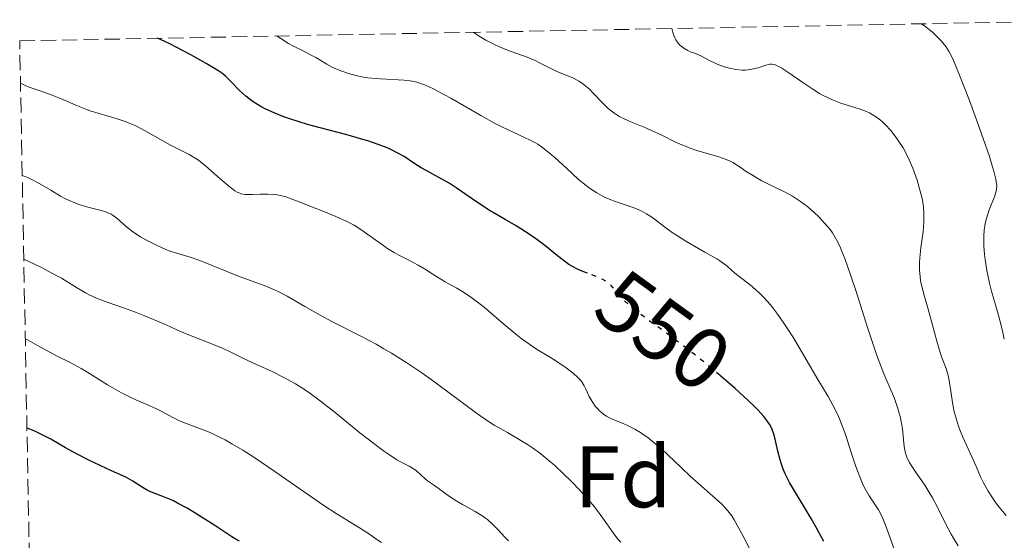
# Model space of a CAD drawing. Units: metres. Extents: x 632594 to 635359, y 4662596 to 4664918.
# Drawn here: x 632594 to 632707, y 4664852 to 4664911 of the extents above; entities that cross this region are included whole.
import ezdxf
from ezdxf.enums import TextEntityAlignment as Align

# ---------------------------------------------------------------- set-up
doc = ezdxf.new("R2010")
doc.units = ezdxf.units.M
doc.header["$MEASUREMENT"] = 0
doc.linetypes.add('DGN Style 3', pattern=[2.435891, 1.739922, -0.695969])
doc.linetypes.add('DGN Style 5', pattern=[1.217945, 0.521977, -0.695969])
for name, color, linetype, lineweight in [('Cota de curva de nivel directora', 7, 'Continuous', 0), ('Curva de nivel directora', 30, 'Continuous', 30), ('Curva de nivel directora no vista', 30, 'DGN Style 5', 30), ('Curva de nivel intermedia', 30, 'Continuous', 0), ('Etiqueta de zona arbolada', 92, 'Continuous', 0), ('Zona arbolada', 92, 'DGN Style 3', 0)]:
    doc.layers.add(name, color=color, linetype=linetype, lineweight=lineweight)
doc.styles.add('Style-Arial', font='arial.ttf')

msp = doc.modelspace()

# ---------------------------------------------------------------- linework, layer by layer
at = {"layer": 'Curva de nivel directora', "color": 30, "linetype": 'Continuous', "lineweight": 30, "flags": 128}
for points, elevation in [([(632658.82, 4664882.2), (632658.26, 4664882.42), (632657.75, 4664882.64), (632657.02, 4664883.01), (632656.67, 4664883.22), (632656.01, 4664883.69), (632655.37, 4664884.2), (632654.51, 4664884.91), (632654.07, 4664885.28), (632653, 4664886.08), (632652.23, 4664886.61), (632651.71, 4664886.96), (632650.62, 4664887.63), (632649.36, 4664888.37), (632647.64, 4664889.38), (632646.77, 4664889.93), (632645.46, 4664890.82), (632643.75, 4664892.01), (632642.93, 4664892.54), (632641.76, 4664893.21), (632640.36, 4664893.95), (632639.73, 4664894.3), (632638.88, 4664894.85), (632637.77, 4664895.59), (632637.14, 4664895.96), (632636.17, 4664896.45), (632635.62, 4664896.68), (632634.69, 4664897.04), (632633.62, 4664897.39), (632633.04, 4664897.57), (632631.07, 4664898.12), (632628.15, 4664898.89), (632626.67, 4664899.3), (632624.77, 4664899.9), (632623.86, 4664900.22), (632622.59, 4664900.74), (632621.81, 4664901.1), (632621.44, 4664901.29), (632620.93, 4664901.59), (632620.45, 4664901.9), (632620.16, 4664902.11), (632619.62, 4664902.53), (632618.92, 4664903.16), (632617.85, 4664904.27), (632617.28, 4664904.83), (632616.98, 4664905.09), (632616.4, 4664905.49), (632615.07, 4664906.29), (632613.31, 4664907.27), (632612.34, 4664907.79), (632610.95, 4664908.5), (632609.83, 4664909.03), (632609.44, 4664909.18)], 550), ([(632682, 4664858.18), (632681.49, 4664859.15), (632681.26, 4664859.7), (632681.13, 4664860.05), (632680.91, 4664860.79), (632680.67, 4664861.77), (632680.34, 4664863.14), (632680.18, 4664863.74), (632680.01, 4664864.25), (632679.91, 4664864.47), (632679.69, 4664864.88), (632679.52, 4664865.15), (632679.05, 4664865.74), (632678.39, 4664866.47), (632677.97, 4664866.89), (632677.22, 4664867.63), (632675.76, 4664868.96), (632674.1, 4664870.4), (632674.02, 4664870.47)], 550), ([(632618.9, 4664851.44), (632618.58, 4664851.6), (632618.01, 4664851.93), (632616.06, 4664853.23), (632613.99, 4664854.53), (632612.86, 4664855.21), (632611.78, 4664855.8), (632611.29, 4664856.05), (632610.85, 4664856.26), (632610.1, 4664856.58), (632608.97, 4664856.98), (632608.51, 4664857.18), (632608.29, 4664857.29), (632607.82, 4664857.58), (632606.64, 4664858.32), (632605.82, 4664858.77), (632604.21, 4664859.53), (632601.61, 4664860.74), (632600.26, 4664861.42), (632598.93, 4664862.16), (632597.22, 4664863.14), (632596.38, 4664863.59), (632595.54, 4664863.99), (632595.12, 4664864.17), (632594.5, 4664864.41)], 575), ([(632685.92, 4664851.41), (632684.96, 4664853.16), (632684.46, 4664854.05), (632682, 4664858.18)], 550)]:
    msp.add_lwpolyline(points, dxfattribs=dict(at, elevation=elevation))
at = {"layer": 'Curva de nivel directora no vista', "color": 30, "linetype": 'DGN Style 5', "lineweight": 30, "elevation": 550, "flags": 128}
msp.add_lwpolyline([(632674.02, 4664870.47), (632673.18, 4664871.17), (632671.73, 4664872.36), (632669.5, 4664874.11), (632667.37, 4664875.69), (632664.94, 4664877.45), (632664, 4664878.18), (632663.62, 4664878.5), (632663.01, 4664879.08), (632662.56, 4664879.56), (632661.92, 4664880.35), (632661.53, 4664880.78), (632661.32, 4664880.98), (632660.94, 4664881.26), (632660.49, 4664881.52), (632660.22, 4664881.65), (632659.25, 4664882.04), (632658.82, 4664882.2)], dxfattribs=at)
at = {"layer": 'Curva de nivel intermedia', "color": 30, "linetype": 'Continuous', "lineweight": 0, "flags": 128}
for points, elevation in [([(632705.75, 4664892.47), (632705.66, 4664892.99), (632705.42, 4664893.94), (632705.25, 4664894.54), (632704.92, 4664895.61), (632704.23, 4664897.67), (632703.31, 4664900.23), (632702.64, 4664902.02), (632701.43, 4664905.14), (632700.82, 4664906.64), (632700.5, 4664907.29), (632700.31, 4664907.64), (632699.91, 4664908.24), (632699.4, 4664908.89), (632699.06, 4664909.24), (632698.44, 4664909.83), (632697.62, 4664910.49), (632697.12, 4664910.85)], 530), ([(632701.35, 4664850.91), (632700.8, 4664851.78), (632700.54, 4664852.25), (632700.01, 4664853.25), (632698.96, 4664855.36), (632698.39, 4664856.4), (632698.1, 4664856.9), (632697.5, 4664857.85), (632696.39, 4664859.5), (632695.95, 4664860.17), (632695.77, 4664860.46), (632695.51, 4664860.97), (632695.33, 4664861.42), (632695.25, 4664861.71), (632695.15, 4664862.32), (632695.06, 4664863.12), (632694.94, 4664864.33), (632694.85, 4664864.94), (632694.69, 4664865.75), (632694.59, 4664866.15), (632694.4, 4664866.78), (632694.02, 4664867.81), (632692.83, 4664870.65), (632692.29, 4664872.06), (632691.99, 4664872.89), (632690.99, 4664875.86), (632689.63, 4664880.09), (632689.03, 4664881.91), (632688.32, 4664883.91), (632687.96, 4664884.83), (632687.75, 4664885.31), (632687.4, 4664886.03), (632687.09, 4664886.59), (632686.93, 4664886.85), (632686.64, 4664887.24), (632686.05, 4664887.93), (632685.3, 4664888.71), (632684.84, 4664889.14), (632684.08, 4664889.81), (632683.25, 4664890.46), (632682.8, 4664890.76), (632682.35, 4664891.04), (632681.41, 4664891.56), (632679.57, 4664892.44), (632678.73, 4664892.86), (632678.35, 4664893.07), (632677.65, 4664893.49), (632677.03, 4664893.89), (632676.33, 4664894.38), (632676.02, 4664894.59), (632675.47, 4664894.93), (632675.19, 4664895.08), (632674.74, 4664895.27), (632673.89, 4664895.57), (632671.37, 4664896.31), (632670.47, 4664896.61), (632670.04, 4664896.78), (632669.62, 4664896.95), (632668.84, 4664897.3), (632667.35, 4664898.05), (632666.57, 4664898.42), (632665.3, 4664898.96), (632663.61, 4664899.66), (632662.86, 4664900), (632662.53, 4664900.18), (632661.94, 4664900.54), (632661.42, 4664900.92), (632661.1, 4664901.19), (632660.49, 4664901.8), (632659.51, 4664902.85), (632658.99, 4664903.37), (632658.42, 4664903.85), (632658.13, 4664904.07), (632657.82, 4664904.26), (632657.19, 4664904.59), (632655.21, 4664905.41), (632654.24, 4664905.9), (632653.31, 4664906.38), (632652.79, 4664906.63), (632651.9, 4664907), (632649.63, 4664907.8), (632648.7, 4664908.19), (632648.21, 4664908.42), (632647.15, 4664908.97), (632646.58, 4664909.3), (632645.69, 4664909.87)], 540), ([(632696.91, 4664883.42), (632696.93, 4664883.97), (632697.06, 4664885.12), (632697.32, 4664887.01), (632697.41, 4664888.05), (632697.42, 4664888.78), (632697.41, 4664889.16), (632697.36, 4664889.76), (632697.28, 4664890.37), (632697.2, 4664890.79), (632697, 4664891.64), (632696.63, 4664892.91), (632696.34, 4664893.73), (632696.14, 4664894.26), (632695.72, 4664895.24), (632695.49, 4664895.73), (632695.02, 4664896.6), (632694.55, 4664897.35), (632694.24, 4664897.79), (632693.61, 4664898.58), (632692.96, 4664899.29), (632692.62, 4664899.61), (632692.07, 4664900.06), (632691.48, 4664900.45), (632691.16, 4664900.62), (632690.82, 4664900.78), (632690.11, 4664901.05), (632687.87, 4664901.75), (632686.94, 4664902.1), (632686.49, 4664902.3), (632685.79, 4664902.65), (632685.43, 4664902.86), (632684.67, 4664903.33), (632683.41, 4664904.18), (632681.78, 4664905.31), (632681.1, 4664905.75), (632680.82, 4664905.91), (632680.35, 4664906.12), (632680.22, 4664906.16), (632679.98, 4664906.2), (632679.75, 4664906.2), (632679.6, 4664906.18), (632679.28, 4664906.1), (632678.38, 4664905.8), (632677.83, 4664905.66), (632677.22, 4664905.56), (632676.89, 4664905.54), (632676.55, 4664905.54), (632675.84, 4664905.61), (632675.11, 4664905.75), (632674.64, 4664905.88), (632674.33, 4664905.98), (632673.75, 4664906.19), (632673.45, 4664906.32), (632672.89, 4664906.6), (632671.8, 4664907.16), (632671.2, 4664907.42), (632670.61, 4664907.64), (632670.31, 4664907.77), (632669.85, 4664908.03), (632669.55, 4664908.26), (632669.41, 4664908.39), (632669.21, 4664908.63), (632668.95, 4664909.01), (632668.84, 4664909.24), (632668.68, 4664909.62), (632668.48, 4664910.3)], 535), ([(632694.04, 4664850.39), (632693.6, 4664851.58), (632693.01, 4664853.27), (632692.7, 4664854.04), (632692.53, 4664854.39), (632692.19, 4664855.02), (632691.13, 4664856.66), (632690.68, 4664857.44), (632690.46, 4664857.88), (632690.13, 4664858.63), (632689.78, 4664859.51), (632689.6, 4664860.01), (632689.04, 4664861.75), (632688.49, 4664863.44), (632688.2, 4664864.28), (632687.74, 4664865.47), (632687.5, 4664866.03), (632686.98, 4664867.06), (632686.42, 4664868.05), (632685.14, 4664870.18), (632684.02, 4664872.09), (632682.43, 4664874.78), (632681.65, 4664876.03), (632681.28, 4664876.6), (632680.55, 4664877.62), (632679.85, 4664878.52), (632679.39, 4664879.05), (632679.09, 4664879.38), (632678.48, 4664879.99), (632678.14, 4664880.3), (632677.46, 4664880.88), (632676.23, 4664881.84), (632675.73, 4664882.23), (632675.33, 4664882.57), (632674.82, 4664883.01), (632674.53, 4664883.24), (632673.98, 4664883.62), (632673.64, 4664883.84), (632672.27, 4664884.63), (632670.08, 4664885.89), (632669.02, 4664886.56), (632668.54, 4664886.89), (632667.66, 4664887.54), (632666.6, 4664888.35), (632666.09, 4664888.71), (632665.58, 4664889.04), (632665.32, 4664889.19), (632664.91, 4664889.39), (632664.07, 4664889.74), (632662.34, 4664890.32), (632661.49, 4664890.63), (632660.76, 4664890.95), (632660.41, 4664891.13), (632659.87, 4664891.43), (632659.06, 4664891.96), (632658.65, 4664892.27), (632657.78, 4664892.98), (632656.39, 4664894.26), (632655.1, 4664895.45), (632654.46, 4664896), (632653.85, 4664896.5), (632653.55, 4664896.72), (632653.11, 4664897.01), (632652.83, 4664897.19), (632652.25, 4664897.49), (632650.27, 4664898.4), (632648.98, 4664899.02), (632648.23, 4664899.41), (632646.57, 4664900.33), (632643.13, 4664902.29), (632641.66, 4664903.09), (632641.05, 4664903.41), (632640.04, 4664903.87), (632639.75, 4664903.97), (632639.23, 4664904.14), (632638.75, 4664904.25), (632638.43, 4664904.3), (632637.78, 4664904.36), (632635.05, 4664904.51), (632634.07, 4664904.6), (632633.59, 4664904.66), (632633.12, 4664904.73), (632632.22, 4664904.91), (632631.37, 4664905.14), (632630.84, 4664905.32), (632630.5, 4664905.44), (632629.86, 4664905.71), (632629.53, 4664905.87), (632628.89, 4664906.22), (632627.63, 4664906.96), (632626.94, 4664907.34), (632626.17, 4664907.73), (632625.06, 4664908.29), (632624.49, 4664908.6), (632623.64, 4664909.14), (632623.22, 4664909.44)], 545), ([(632601.26, 4664901.05), (632600.28, 4664901.44), (632598.35, 4664902.28), (632597.4, 4664902.67), (632596.01, 4664903.16), (632594.87, 4664903.55), (632594.38, 4664903.74), (632593.75, 4664904.03)], 555), ([(632677.86, 4664849.66), (632676.74, 4664851.86), (632676.23, 4664852.84), (632675.64, 4664853.89), (632675.36, 4664854.33), (632674.93, 4664854.91), (632674.7, 4664855.18), (632674.18, 4664855.72), (632673.21, 4664856.61), (632671.56, 4664858.05), (632670.6, 4664858.92), (632669.55, 4664859.91), (632668.08, 4664861.31), (632667.34, 4664861.99), (632666.25, 4664862.92), (632665.72, 4664863.33), (632665.21, 4664863.69), (632664.89, 4664863.91), (632664.26, 4664864.28), (632663.41, 4664864.71), (632662.9, 4664864.94), (632662.04, 4664865.28), (632661.35, 4664865.6), (632661.01, 4664865.78), (632660.81, 4664865.91), (632660.46, 4664866.17), (632660.12, 4664866.48), (632659.95, 4664866.66), (632659.7, 4664866.95), (632659.34, 4664867.46), (632659.02, 4664868.06), (632658.61, 4664868.9), (632658.42, 4664869.28), (632658.15, 4664869.73), (632657.99, 4664869.93), (632657.71, 4664870.24), (632657.15, 4664870.74), (632656.37, 4664871.34), (632655.08, 4664872.22), (632654.38, 4664872.65), (632652.97, 4664873.5), (632652.18, 4664874.01), (632651.31, 4664874.63), (632650.83, 4664875), (632649.21, 4664876.35), (632646.94, 4664878.29), (632645.9, 4664879.12), (632645.42, 4664879.47), (632644.57, 4664880.04), (632643.82, 4664880.48), (632642.9, 4664880.97), (632642.47, 4664881.22), (632641.48, 4664881.83), (632640.12, 4664882.71), (632639.4, 4664883.14), (632638.25, 4664883.75), (632637.18, 4664884.29), (632636.63, 4664884.59), (632635.8, 4664885.1), (632635.39, 4664885.38), (632634.54, 4664885.99), (632633.34, 4664886.86), (632632.7, 4664887.29), (632632.02, 4664887.71), (632631.66, 4664887.91), (632631.11, 4664888.2), (632629.94, 4664888.73), (632628.76, 4664889.21), (632627.27, 4664889.78), (632626.6, 4664890.04), (632625.72, 4664890.39), (632624.71, 4664890.79), (632624.25, 4664890.96), (632623.57, 4664891.14), (632623.21, 4664891.21), (632622.84, 4664891.25), (632622.08, 4664891.29), (632621.31, 4664891.28), (632620.38, 4664891.25), (632619.97, 4664891.24), (632619.52, 4664891.25), (632619.32, 4664891.27), (632619.03, 4664891.34), (632618.75, 4664891.46), (632618.6, 4664891.53), (632618.36, 4664891.68), (632617.8, 4664892.1), (632616.68, 4664893.05), (632614.97, 4664894.53), (632614.16, 4664895.17), (632613.78, 4664895.43), (632613.09, 4664895.85), (632610.98, 4664896.92), (632608.06, 4664898.57), (632606.97, 4664899.12), (632606.43, 4664899.36), (632605.89, 4664899.58), (632604.83, 4664899.95), (632602.76, 4664900.55), (632601.76, 4664900.87), (632601.26, 4664901.05)], 555), ([(632610.36, 4664884.96), (632609.34, 4664885.44), (632608.15, 4664886.05), (632607.53, 4664886.4), (632606.66, 4664886.96), (632605.92, 4664887.53), (632604.79, 4664888.53), (632604.38, 4664888.85), (632604.16, 4664888.98), (632603.78, 4664889.15), (632603.55, 4664889.24), (632603, 4664889.4), (632601.46, 4664889.79), (632600.5, 4664890.09), (632599.81, 4664890.35), (632599.45, 4664890.5), (632598.91, 4664890.76), (632598.35, 4664891.06), (632597.22, 4664891.73), (632595.72, 4664892.64), (632594.99, 4664893.02), (632594.29, 4664893.32), (632593.95, 4664893.43)], 560), ([(632706.64, 4664874.65), (632706.48, 4664875.39), (632706.13, 4664876.83), (632705.71, 4664878.3), (632705.18, 4664880.14), (632704.94, 4664881.06), (632704.64, 4664882.5), (632704.44, 4664883.78), (632704.37, 4664884.4), (632704.3, 4664885.28), (632704.27, 4664886.08), (632704.28, 4664886.46), (632704.33, 4664887.17), (632704.39, 4664887.63), (632704.45, 4664887.92), (632704.59, 4664888.5), (632704.9, 4664889.47), (632705.55, 4664891.11), (632705.72, 4664891.63), (632705.76, 4664891.87), (632705.77, 4664892.26), (632705.75, 4664892.47)], 530), ([(632662.63, 4664851.34), (632662.31, 4664851.68), (632661.74, 4664852.4), (632660.59, 4664854.07), (632659.85, 4664855.06), (632659.41, 4664855.6), (632658.41, 4664856.76), (632657.92, 4664857.29), (632656.91, 4664858.35), (632656.14, 4664859.11), (632655.01, 4664860.16), (632654.47, 4664860.63), (632653.45, 4664861.46), (632652.51, 4664862.15), (632651.91, 4664862.55), (632650.79, 4664863.24), (632649.62, 4664863.9), (632648.1, 4664864.76), (632647.32, 4664865.25), (632646.07, 4664866.13), (632642.8, 4664868.59), (632640.86, 4664870), (632639.79, 4664870.75), (632638.09, 4664871.9), (632636.33, 4664873.01), (632635.44, 4664873.54), (632634.55, 4664874.05), (632632.8, 4664874.99), (632629.56, 4664876.64), (632628.14, 4664877.37), (632627.51, 4664877.72), (632626.36, 4664878.39), (632624.35, 4664879.56), (632623.4, 4664880.06), (632622.91, 4664880.29), (632621.91, 4664880.7), (632618.77, 4664881.85), (632614.33, 4664883.68), (632613.23, 4664884.06), (632611.54, 4664884.53), (632610.83, 4664884.77), (632610.36, 4664884.96)], 560), ([(632622.64, 4664870.91), (632620.49, 4664871.86), (632619.26, 4664872.46), (632617.8, 4664873.19), (632617, 4664873.55), (632615.61, 4664874.13), (632613.66, 4664874.89), (632612.78, 4664875.25), (632611.69, 4664875.72), (632610.39, 4664876.31), (632609.67, 4664876.64), (632607.91, 4664877.36), (632606.93, 4664877.74), (632605.46, 4664878.27), (632603.6, 4664878.91), (632602.67, 4664879.27), (632601.72, 4664879.7), (632601.23, 4664879.96), (632600.17, 4664880.58), (632598.44, 4664881.62), (632597.35, 4664882.23), (632596.07, 4664882.9), (632595.34, 4664883.26), (632594.13, 4664883.82)], 565), ([(632706.84, 4664854.37), (632706.06, 4664855.34), (632705.56, 4664856), (632705.27, 4664856.42), (632704.78, 4664857.19), (632704.21, 4664858.21), (632703.91, 4664858.83), (632703.43, 4664859.93), (632702.71, 4664861.55), (632701.89, 4664863.39), (632701.55, 4664864.23), (632701.4, 4664864.64), (632701.14, 4664865.42), (632700.93, 4664866.19), (632700.82, 4664866.68), (632700.64, 4664867.63), (632700.49, 4664868.65), (632700.31, 4664869.9), (632700.2, 4664870.47), (632699.95, 4664871.26), (632699.52, 4664872.4), (632699.28, 4664873.11), (632698.9, 4664874.4), (632698.37, 4664876.38), (632698.1, 4664877.38), (632697.82, 4664878.34), (632697.47, 4664879.54), (632697.31, 4664880.12), (632697.11, 4664880.97), (632697.04, 4664881.38), (632696.98, 4664881.79), (632696.91, 4664882.61), (632696.91, 4664883.42)], 535), ([(632635.19, 4664851.27), (632634.54, 4664851.72), (632633.91, 4664852.16), (632632.64, 4664852.97), (632629.99, 4664854.61), (632628.55, 4664855.54), (632626.19, 4664857.16), (632622.93, 4664859.45), (632621.38, 4664860.51), (632620.64, 4664861), (632619.27, 4664861.88), (632618.01, 4664862.63), (632617.23, 4664863.06), (632616.74, 4664863.32), (632615.82, 4664863.77), (632615.33, 4664863.98), (632614.42, 4664864.34), (632612.86, 4664864.91), (632612.18, 4664865.18), (632611.86, 4664865.32), (632611.25, 4664865.63), (632610.03, 4664866.3), (632609.35, 4664866.64), (632608.18, 4664867.16), (632606.98, 4664867.68), (632606.34, 4664867.97), (632605.33, 4664868.48), (632604.81, 4664868.77), (632603.74, 4664869.39), (632601.66, 4664870.68), (632600.71, 4664871.26), (632599.47, 4664871.94), (632597.96, 4664872.69), (632597.19, 4664873.09), (632595.98, 4664873.77), (632594.64, 4664874.52), (632594.3, 4664874.67)], 570), ([(632649.76, 4664851.46), (632649.38, 4664851.85), (632648.48, 4664852.83), (632647.94, 4664853.37), (632647.34, 4664853.91), (632647.01, 4664854.16), (632646.67, 4664854.4), (632645.94, 4664854.85), (632644.47, 4664855.65), (632643.8, 4664856.03), (632642.96, 4664856.57), (632641.69, 4664857.54), (632641.14, 4664857.92), (632640.47, 4664858.38), (632640.16, 4664858.62), (632639.72, 4664859.01), (632639.15, 4664859.54), (632638.86, 4664859.76), (632638.36, 4664860.04), (632637.49, 4664860.47), (632636.92, 4664860.79), (632635.97, 4664861.41), (632635.4, 4664861.8), (632634.43, 4664862.52), (632632.68, 4664863.89), (632629.84, 4664866.21), (632628.31, 4664867.41), (632626.78, 4664868.54), (632626.03, 4664869.04), (632625.3, 4664869.5), (632624.82, 4664869.78), (632623.91, 4664870.28), (632622.64, 4664870.91)], 565)]:
    msp.add_lwpolyline(points, dxfattribs=dict(at, elevation=elevation))
at = {"layer": 'Zona arbolada', "color": 92, "linetype": 'DGN Style 3', "lineweight": 0}
msp.add_polyline3d([(632707.07, 4664832.7, 550.25), (632703.63, 4664830.95, 552.4), (632689.65, 4664826.91, 558.19), (632683.07, 4664824.81, 562.24), (632670.98, 4664821.14, 570.32), (632664.56, 4664819.6, 574.06), (632660.04, 4664818.96, 576.33), (632655.47, 4664818.85, 578.41), (632648.5, 4664819.46, 581.21), (632643.12, 4664820.35, 583.06), (632636.02, 4664821.88, 585.01), (632628.91, 4664823.75, 586.48), (632621.45, 4664826.02, 587.73), (632614.41, 4664828.31, 588.61), (632607.4, 4664830.94, 589.15), (632602.38, 4664833.17, 589.31), (632597.9, 4664835.53, 589.09), (632595, 4664837.32, 588.6), (632593.66, 4664908.88, 565.44), (632721.97, 4664911.32, 523.9)], dxfattribs=at)

# ---------------------------------------------------------------- texts
at = {"layer": 'Cota de curva de nivel directora', "color": 7, "linetype": 'Continuous', "lineweight": 0, "style": 'Style-Arial'}
msp.add_text('550', height=7, rotation=324.0849, dxfattribs=at).set_placement((632667.51, 4664875.6, 550), align=Align.MIDDLE_CENTER)
at = {"layer": 'Etiqueta de zona arbolada', "color": 92, "linetype": 'Continuous', "lineweight": 0, "style": 'Style-Arial'}
msp.add_text('Fd', height=7, dxfattribs=at).set_placement((632662.89, 4664858.83, 558.12), align=Align.MIDDLE_CENTER)

doc.saveas('drawing.dxf')
